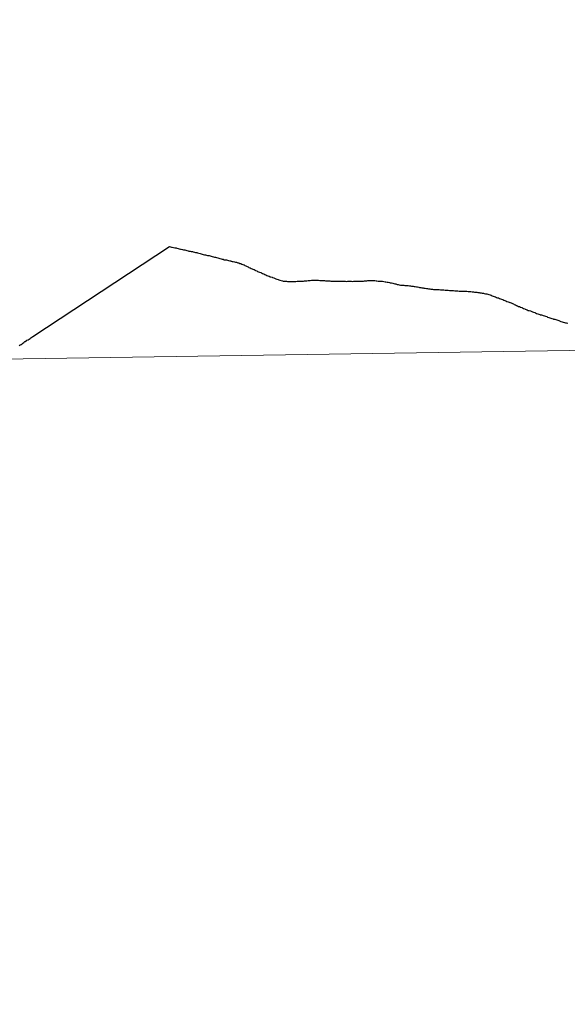
# Model space of a CAD drawing. Units: metres. Extents: x 598778 to 603276, y 4793535 to 4796571.
# Drawn here: x 599816 to 599834, y 4793769 to 4793801 of the extents above; entities that cross this region are included whole.
import ezdxf

# ---------------------------------------------------------------- set-up
doc = ezdxf.new("R2010")
doc.units = ezdxf.units.M
doc.header["$MEASUREMENT"] = 0
doc.layers.add('Nivel 63', color=7, linetype='Continuous', lineweight=0)

msp = doc.modelspace()

# ---------------------------------------------------------------- linework, layer by layer
at = {"layer": 'Nivel 63', "color": 7, "linetype": 'Continuous', "lineweight": 30, "flags": 128}
for points in [[(599816.21, 4793790.14), (599816.24, 4793790.16), (599816.27, 4793790.18), (599816.3, 4793790.2), (599816.33, 4793790.22), (599816.36, 4793790.24), (599816.39, 4793790.27), (599816.4, 4793790.27), (599816.44, 4793790.3), (599816.46, 4793790.31), (599816.5, 4793790.33), (599816.53, 4793790.35), (599816.56, 4793790.37), (599816.59, 4793790.39), (599816.62, 4793790.41), (599816.65, 4793790.43), (599821.07, 4793793.35), (599821.1, 4793793.34), (599821.13, 4793793.33), (599821.16, 4793793.32), (599821.2, 4793793.31), (599821.24, 4793793.3), (599821.28, 4793793.3), (599821.31, 4793793.29), (599821.35, 4793793.28), (599821.38, 4793793.27), (599821.42, 4793793.26), (599821.45, 4793793.26), (599821.49, 4793793.25), (599821.52, 4793793.24), (599821.56, 4793793.24), (599821.6, 4793793.23), (599821.63, 4793793.22), (599821.67, 4793793.21), (599821.7, 4793793.2), (599821.74, 4793793.2), (599821.77, 4793793.19), (599821.81, 4793793.18), (599821.81, 4793793.18), (599821.84, 4793793.17), (599821.88, 4793793.16), (599821.91, 4793793.15), (599821.95, 4793793.15), (599821.98, 4793793.14), (599822.02, 4793793.13), (599822.06, 4793793.12), (599822.09, 4793793.11), (599822.13, 4793793.1), (599822.16, 4793793.09), (599822.2, 4793793.08), (599822.23, 4793793.08), (599822.27, 4793793.07), (599822.3, 4793793.06), (599822.31, 4793793.06), (599822.35, 4793793.05), (599822.38, 4793793.04), (599822.42, 4793793.03), (599822.45, 4793793.02), (599822.49, 4793793.01)], [(599816.21, 4793790.14), (599816.24, 4793790.16), (599816.27, 4793790.18), (599816.3, 4793790.2), (599816.33, 4793790.22), (599816.36, 4793790.24), (599816.39, 4793790.27), (599816.4, 4793790.27), (599816.44, 4793790.3), (599816.46, 4793790.31), (599816.5, 4793790.33), (599816.53, 4793790.35), (599816.56, 4793790.37), (599816.59, 4793790.39), (599816.62, 4793790.41), (599816.65, 4793790.43), (599821.07, 4793793.35), (599821.1, 4793793.34), (599821.13, 4793793.33), (599821.16, 4793793.32), (599821.2, 4793793.31), (599821.24, 4793793.3), (599821.28, 4793793.3), (599821.31, 4793793.29), (599821.35, 4793793.28), (599821.38, 4793793.27), (599821.42, 4793793.26), (599821.45, 4793793.26), (599821.49, 4793793.25), (599821.52, 4793793.24), (599821.56, 4793793.24), (599821.6, 4793793.23), (599821.63, 4793793.22), (599821.67, 4793793.21), (599821.7, 4793793.2), (599821.74, 4793793.2), (599821.77, 4793793.19), (599821.81, 4793793.18), (599821.81, 4793793.18), (599821.84, 4793793.17), (599821.88, 4793793.16), (599821.91, 4793793.15), (599821.95, 4793793.15), (599821.98, 4793793.14), (599822.02, 4793793.13), (599822.06, 4793793.12), (599822.09, 4793793.11), (599822.13, 4793793.1), (599822.16, 4793793.09), (599822.2, 4793793.08), (599822.23, 4793793.08), (599822.27, 4793793.07), (599822.3, 4793793.06), (599822.31, 4793793.06), (599822.35, 4793793.05), (599822.38, 4793793.04), (599822.42, 4793793.03), (599822.45, 4793793.02), (599822.49, 4793793.01)], [(599822.49, 4793793.01), (599822.52, 4793793), (599822.56, 4793793), (599822.59, 4793792.99), (599822.63, 4793792.98), (599822.66, 4793792.97), (599822.7, 4793792.96), (599822.74, 4793792.95), (599822.77, 4793792.94), (599822.8, 4793792.94), (599822.84, 4793792.92), (599822.88, 4793792.92), (599822.91, 4793792.91), (599822.94, 4793792.9), (599822.98, 4793792.89), (599823.02, 4793792.88), (599823.05, 4793792.88), (599823.06, 4793792.87), (599823.1, 4793792.86), (599823.13, 4793792.86), (599823.17, 4793792.85), (599823.2, 4793792.84), (599823.24, 4793792.84), (599823.28, 4793792.82), (599823.31, 4793792.82), (599823.34, 4793792.8), (599823.38, 4793792.8), (599823.41, 4793792.78), (599823.44, 4793792.76), (599823.47, 4793792.75), (599823.48, 4793792.75), (599823.51, 4793792.73), (599823.54, 4793792.72), (599823.58, 4793792.7), (599823.61, 4793792.69), (599823.64, 4793792.67), (599823.68, 4793792.66), (599823.71, 4793792.64), (599823.74, 4793792.62), (599823.77, 4793792.61), (599823.81, 4793792.6), (599823.84, 4793792.58), (599823.85, 4793792.57), (599823.89, 4793792.56), (599823.92, 4793792.54), (599823.95, 4793792.53), (599823.98, 4793792.52), (599824.02, 4793792.5), (599824.05, 4793792.49), (599824.08, 4793792.47), (599824.12, 4793792.46), (599824.15, 4793792.44), (599824.19, 4793792.43), (599824.22, 4793792.41), (599824.25, 4793792.4), (599824.29, 4793792.39), (599824.32, 4793792.37), (599824.35, 4793792.36), (599824.39, 4793792.35), (599824.4, 4793792.34), (599824.44, 4793792.33), (599824.47, 4793792.32), (599824.51, 4793792.3), (599824.54, 4793792.29), (599824.58, 4793792.28), (599824.61, 4793792.27), (599824.64, 4793792.26), (599824.68, 4793792.25), (599824.72, 4793792.24), (599824.75, 4793792.23), (599824.79, 4793792.22), (599824.82, 4793792.22), (599824.85, 4793792.22), (599824.89, 4793792.21), (599824.93, 4793792.21), (599824.96, 4793792.21), (599825, 4793792.21), (599825.04, 4793792.21), (599825.07, 4793792.21), (599825.09, 4793792.21), (599825.13, 4793792.21), (599825.16, 4793792.21), (599825.2, 4793792.22), (599825.24, 4793792.22), (599825.27, 4793792.22), (599825.31, 4793792.23), (599825.34, 4793792.23), (599825.37, 4793792.23), (599825.4, 4793792.23), (599825.44, 4793792.24), (599825.48, 4793792.24), (599825.51, 4793792.24), (599825.55, 4793792.25), (599825.58, 4793792.25), (599825.62, 4793792.25), (599825.66, 4793792.26), (599825.69, 4793792.26), (599825.71, 4793792.26), (599825.75, 4793792.26), (599825.79, 4793792.26), (599825.82, 4793792.26)], [(599822.49, 4793793.01), (599822.52, 4793793), (599822.56, 4793793), (599822.59, 4793792.99), (599822.63, 4793792.98), (599822.66, 4793792.97), (599822.7, 4793792.96), (599822.74, 4793792.95), (599822.77, 4793792.94), (599822.8, 4793792.94), (599822.84, 4793792.92), (599822.88, 4793792.92), (599822.91, 4793792.91), (599822.94, 4793792.9), (599822.98, 4793792.89), (599823.02, 4793792.88), (599823.05, 4793792.88), (599823.06, 4793792.87), (599823.1, 4793792.86), (599823.13, 4793792.86), (599823.17, 4793792.85), (599823.2, 4793792.84), (599823.24, 4793792.84), (599823.28, 4793792.82), (599823.31, 4793792.82), (599823.34, 4793792.8), (599823.38, 4793792.8), (599823.41, 4793792.78), (599823.44, 4793792.76), (599823.47, 4793792.75), (599823.48, 4793792.75), (599823.51, 4793792.73), (599823.54, 4793792.72), (599823.58, 4793792.7), (599823.61, 4793792.69), (599823.64, 4793792.67), (599823.68, 4793792.66), (599823.71, 4793792.64), (599823.74, 4793792.62), (599823.77, 4793792.61), (599823.81, 4793792.6), (599823.84, 4793792.58), (599823.85, 4793792.57), (599823.89, 4793792.56), (599823.92, 4793792.54), (599823.95, 4793792.53), (599823.98, 4793792.52), (599824.02, 4793792.5), (599824.05, 4793792.49), (599824.08, 4793792.47), (599824.12, 4793792.46), (599824.15, 4793792.44), (599824.19, 4793792.43), (599824.22, 4793792.41), (599824.25, 4793792.4), (599824.29, 4793792.39), (599824.32, 4793792.37), (599824.35, 4793792.36), (599824.39, 4793792.35), (599824.4, 4793792.34), (599824.44, 4793792.33), (599824.47, 4793792.32), (599824.51, 4793792.3), (599824.54, 4793792.29), (599824.58, 4793792.28), (599824.61, 4793792.27), (599824.64, 4793792.26), (599824.68, 4793792.25), (599824.72, 4793792.24), (599824.75, 4793792.23), (599824.79, 4793792.22), (599824.82, 4793792.22), (599824.85, 4793792.22), (599824.89, 4793792.21), (599824.93, 4793792.21), (599824.96, 4793792.21), (599825, 4793792.21), (599825.04, 4793792.21), (599825.07, 4793792.21), (599825.09, 4793792.21), (599825.13, 4793792.21), (599825.16, 4793792.21), (599825.2, 4793792.22), (599825.24, 4793792.22), (599825.27, 4793792.22), (599825.31, 4793792.23), (599825.34, 4793792.23), (599825.37, 4793792.23), (599825.4, 4793792.23), (599825.44, 4793792.24), (599825.48, 4793792.24), (599825.51, 4793792.24), (599825.55, 4793792.25), (599825.58, 4793792.25), (599825.62, 4793792.25), (599825.66, 4793792.26), (599825.69, 4793792.26), (599825.71, 4793792.26), (599825.75, 4793792.26), (599825.79, 4793792.26), (599825.82, 4793792.26)], [(599825.82, 4793792.26), (599825.86, 4793792.26), (599825.89, 4793792.26), (599825.93, 4793792.25), (599825.97, 4793792.25), (599826, 4793792.25), (599826.04, 4793792.25), (599826.08, 4793792.25), (599826.11, 4793792.24), (599826.15, 4793792.24), (599826.18, 4793792.24), (599826.22, 4793792.24), (599826.26, 4793792.24), (599826.29, 4793792.23), (599826.33, 4793792.23), (599826.36, 4793792.23), (599826.4, 4793792.23), (599826.44, 4793792.23), (599826.47, 4793792.22), (599826.51, 4793792.22), (599826.55, 4793792.22), (599826.58, 4793792.22), (599826.62, 4793792.22), (599826.66, 4793792.22), (599826.69, 4793792.22), (599826.73, 4793792.22), (599826.76, 4793792.22), (599826.8, 4793792.21), (599826.84, 4793792.22), (599826.87, 4793792.22), (599826.91, 4793792.22), (599826.94, 4793792.22), (599826.98, 4793792.21), (599827.02, 4793792.22), (599827.05, 4793792.22), (599827.09, 4793792.22), (599827.13, 4793792.22), (599827.16, 4793792.22), (599827.2, 4793792.22), (599827.24, 4793792.22), (599827.27, 4793792.22), (599827.3, 4793792.23), (599827.34, 4793792.23), (599827.38, 4793792.24), (599827.41, 4793792.24), (599827.45, 4793792.24), (599827.48, 4793792.25), (599827.52, 4793792.25), (599827.56, 4793792.25), (599827.57, 4793792.25), (599827.6, 4793792.25), (599827.64, 4793792.25), (599827.67, 4793792.25), (599827.71, 4793792.25), (599827.75, 4793792.24), (599827.78, 4793792.24), (599827.82, 4793792.23), (599827.85, 4793792.23), (599827.86, 4793792.23), (599827.89, 4793792.22), (599827.93, 4793792.22), (599827.96, 4793792.22), (599828, 4793792.21), (599828.04, 4793792.2), (599828.07, 4793792.2), (599828.11, 4793792.19), (599828.14, 4793792.19), (599828.18, 4793792.18), (599828.21, 4793792.17), (599828.22, 4793792.17), (599828.25, 4793792.17), (599828.29, 4793792.16), (599828.32, 4793792.15), (599828.36, 4793792.14), (599828.39, 4793792.14), (599828.43, 4793792.12), (599828.46, 4793792.12), (599828.5, 4793792.11), (599828.54, 4793792.1), (599828.54, 4793792.1), (599828.58, 4793792.1), (599828.61, 4793792.09), (599828.65, 4793792.09), (599828.68, 4793792.08), (599828.72, 4793792.08), (599828.76, 4793792.08), (599828.79, 4793792.08), (599828.83, 4793792.07), (599828.86, 4793792.07), (599828.9, 4793792.06), (599828.91, 4793792.06), (599828.95, 4793792.06), (599828.98, 4793792.05), (599829.02, 4793792.05), (599829.06, 4793792.04), (599829.09, 4793792.04), (599829.13, 4793792.03), (599829.16, 4793792.02), (599829.2, 4793792.02), (599829.23, 4793792.01), (599829.27, 4793792.01)], [(599825.82, 4793792.26), (599825.86, 4793792.26), (599825.89, 4793792.26), (599825.93, 4793792.25), (599825.97, 4793792.25), (599826, 4793792.25), (599826.04, 4793792.25), (599826.08, 4793792.25), (599826.11, 4793792.24), (599826.15, 4793792.24), (599826.18, 4793792.24), (599826.22, 4793792.24), (599826.26, 4793792.24), (599826.29, 4793792.23), (599826.33, 4793792.23), (599826.36, 4793792.23), (599826.4, 4793792.23), (599826.44, 4793792.23), (599826.47, 4793792.22), (599826.51, 4793792.22), (599826.55, 4793792.22), (599826.58, 4793792.22), (599826.62, 4793792.22), (599826.66, 4793792.22), (599826.69, 4793792.22), (599826.73, 4793792.22), (599826.76, 4793792.22), (599826.8, 4793792.21), (599826.84, 4793792.22), (599826.87, 4793792.22), (599826.91, 4793792.22), (599826.94, 4793792.22), (599826.98, 4793792.21), (599827.02, 4793792.22), (599827.05, 4793792.22), (599827.09, 4793792.22), (599827.13, 4793792.22), (599827.16, 4793792.22), (599827.2, 4793792.22), (599827.24, 4793792.22), (599827.27, 4793792.22), (599827.3, 4793792.23), (599827.34, 4793792.23), (599827.38, 4793792.24), (599827.41, 4793792.24), (599827.45, 4793792.24), (599827.48, 4793792.25), (599827.52, 4793792.25), (599827.56, 4793792.25), (599827.57, 4793792.25), (599827.6, 4793792.25), (599827.64, 4793792.25), (599827.67, 4793792.25), (599827.71, 4793792.25), (599827.75, 4793792.24), (599827.78, 4793792.24), (599827.82, 4793792.23), (599827.85, 4793792.23), (599827.86, 4793792.23), (599827.89, 4793792.22), (599827.93, 4793792.22), (599827.96, 4793792.22), (599828, 4793792.21), (599828.04, 4793792.2), (599828.07, 4793792.2), (599828.11, 4793792.19), (599828.14, 4793792.19), (599828.18, 4793792.18), (599828.21, 4793792.17), (599828.22, 4793792.17), (599828.25, 4793792.17), (599828.29, 4793792.16), (599828.32, 4793792.15), (599828.36, 4793792.14), (599828.39, 4793792.14), (599828.43, 4793792.12), (599828.46, 4793792.12), (599828.5, 4793792.11), (599828.54, 4793792.1), (599828.54, 4793792.1), (599828.58, 4793792.1), (599828.61, 4793792.09), (599828.65, 4793792.09), (599828.68, 4793792.08), (599828.72, 4793792.08), (599828.76, 4793792.08), (599828.79, 4793792.08), (599828.83, 4793792.07), (599828.86, 4793792.07), (599828.9, 4793792.06), (599828.91, 4793792.06), (599828.95, 4793792.06), (599828.98, 4793792.05), (599829.02, 4793792.05), (599829.06, 4793792.04), (599829.09, 4793792.04), (599829.13, 4793792.03), (599829.16, 4793792.02), (599829.2, 4793792.02), (599829.23, 4793792.01), (599829.27, 4793792.01)], [(599829.27, 4793792.01), (599829.3, 4793792), (599829.34, 4793792), (599829.38, 4793791.99), (599829.41, 4793791.99), (599829.45, 4793791.98), (599829.49, 4793791.98), (599829.52, 4793791.97), (599829.54, 4793791.97), (599829.58, 4793791.97), (599829.61, 4793791.96), (599829.65, 4793791.96), (599829.68, 4793791.96), (599829.72, 4793791.95), (599829.76, 4793791.95), (599829.79, 4793791.95), (599829.83, 4793791.94), (599829.87, 4793791.94), (599829.9, 4793791.94), (599829.94, 4793791.94), (599829.98, 4793791.93), (599829.98, 4793791.93), (599830.02, 4793791.93), (599830.05, 4793791.93), (599830.08, 4793791.93), (599830.12, 4793791.92), (599830.16, 4793791.92), (599830.19, 4793791.92), (599830.23, 4793791.92), (599830.26, 4793791.92), (599830.3, 4793791.91), (599830.34, 4793791.91), (599830.37, 4793791.91), (599830.4, 4793791.91), (599830.44, 4793791.9), (599830.48, 4793791.9), (599830.51, 4793791.9), (599830.55, 4793791.9), (599830.58, 4793791.9), (599830.62, 4793791.9), (599830.66, 4793791.9), (599830.69, 4793791.9), (599830.73, 4793791.89), (599830.76, 4793791.89), (599830.79, 4793791.89), (599830.82, 4793791.89), (599830.86, 4793791.88), (599830.9, 4793791.88), (599830.93, 4793791.87), (599830.97, 4793791.87), (599831.01, 4793791.87), (599831.04, 4793791.86), (599831.08, 4793791.86), (599831.11, 4793791.85), (599831.15, 4793791.85), (599831.18, 4793791.84), (599831.22, 4793791.84), (599831.25, 4793791.83), (599831.29, 4793791.82), (599831.32, 4793791.81), (599831.33, 4793791.81), (599831.37, 4793791.8), (599831.4, 4793791.79), (599831.44, 4793791.78), (599831.47, 4793791.77), (599831.5, 4793791.75), (599831.54, 4793791.74), (599831.57, 4793791.73), (599831.61, 4793791.72), (599831.64, 4793791.7), (599831.64, 4793791.7), (599831.68, 4793791.69), (599831.71, 4793791.68), (599831.74, 4793791.66), (599831.78, 4793791.65), (599831.81, 4793791.64), (599831.85, 4793791.63), (599831.88, 4793791.61), (599831.91, 4793791.6), (599831.95, 4793791.59), (599831.98, 4793791.57), (599832.02, 4793791.56), (599832.05, 4793791.55), (599832.08, 4793791.53), (599832.09, 4793791.53), (599832.12, 4793791.52), (599832.16, 4793791.5), (599832.19, 4793791.49), (599832.22, 4793791.47), (599832.26, 4793791.46), (599832.29, 4793791.44), (599832.32, 4793791.43), (599832.36, 4793791.41), (599832.39, 4793791.4), (599832.42, 4793791.38), (599832.46, 4793791.37), (599832.49, 4793791.36), (599832.52, 4793791.34), (599832.56, 4793791.33), (599832.57, 4793791.32), (599832.6, 4793791.31)], [(599829.27, 4793792.01), (599829.3, 4793792), (599829.34, 4793792), (599829.38, 4793791.99), (599829.41, 4793791.99), (599829.45, 4793791.98), (599829.49, 4793791.98), (599829.52, 4793791.97), (599829.54, 4793791.97), (599829.58, 4793791.97), (599829.61, 4793791.96), (599829.65, 4793791.96), (599829.68, 4793791.96), (599829.72, 4793791.95), (599829.76, 4793791.95), (599829.79, 4793791.95), (599829.83, 4793791.94), (599829.87, 4793791.94), (599829.9, 4793791.94), (599829.94, 4793791.94), (599829.98, 4793791.93), (599829.98, 4793791.93), (599830.02, 4793791.93), (599830.05, 4793791.93), (599830.08, 4793791.93), (599830.12, 4793791.92), (599830.16, 4793791.92), (599830.19, 4793791.92), (599830.23, 4793791.92), (599830.26, 4793791.92), (599830.3, 4793791.91), (599830.34, 4793791.91), (599830.37, 4793791.91), (599830.4, 4793791.91), (599830.44, 4793791.9), (599830.48, 4793791.9), (599830.51, 4793791.9), (599830.55, 4793791.9), (599830.58, 4793791.9), (599830.62, 4793791.9), (599830.66, 4793791.9), (599830.69, 4793791.9), (599830.73, 4793791.89), (599830.76, 4793791.89), (599830.79, 4793791.89), (599830.82, 4793791.89), (599830.86, 4793791.88), (599830.9, 4793791.88), (599830.93, 4793791.87), (599830.97, 4793791.87), (599831.01, 4793791.87), (599831.04, 4793791.86), (599831.08, 4793791.86), (599831.11, 4793791.85), (599831.15, 4793791.85), (599831.18, 4793791.84), (599831.22, 4793791.84), (599831.25, 4793791.83), (599831.29, 4793791.82), (599831.32, 4793791.81), (599831.33, 4793791.81), (599831.37, 4793791.8), (599831.4, 4793791.79), (599831.44, 4793791.78), (599831.47, 4793791.77), (599831.5, 4793791.75), (599831.54, 4793791.74), (599831.57, 4793791.73), (599831.61, 4793791.72), (599831.64, 4793791.7), (599831.64, 4793791.7), (599831.68, 4793791.69), (599831.71, 4793791.68), (599831.74, 4793791.66), (599831.78, 4793791.65), (599831.81, 4793791.64), (599831.85, 4793791.63), (599831.88, 4793791.61), (599831.91, 4793791.6), (599831.95, 4793791.59), (599831.98, 4793791.57), (599832.02, 4793791.56), (599832.05, 4793791.55), (599832.08, 4793791.53), (599832.09, 4793791.53), (599832.12, 4793791.52), (599832.16, 4793791.5), (599832.19, 4793791.49), (599832.22, 4793791.47), (599832.26, 4793791.46), (599832.29, 4793791.44), (599832.32, 4793791.43), (599832.36, 4793791.41), (599832.39, 4793791.4), (599832.42, 4793791.38), (599832.46, 4793791.37), (599832.49, 4793791.36), (599832.52, 4793791.34), (599832.56, 4793791.33), (599832.57, 4793791.32), (599832.6, 4793791.31)], [(599832.6, 4793791.31), (599832.64, 4793791.3), (599832.67, 4793791.28), (599832.7, 4793791.27), (599832.74, 4793791.26), (599832.77, 4793791.25), (599832.81, 4793791.23), (599832.84, 4793791.22), (599832.88, 4793791.21), (599832.91, 4793791.2), (599832.94, 4793791.18), (599832.98, 4793791.17), (599833.01, 4793791.16), (599833.05, 4793791.15), (599833.06, 4793791.14), (599833.1, 4793791.13), (599833.13, 4793791.12), (599833.16, 4793791.11), (599833.2, 4793791.1), (599833.23, 4793791.09), (599833.27, 4793791.08), (599833.3, 4793791.06), (599833.34, 4793791.05), (599833.37, 4793791.04), (599833.4, 4793791.03), (599833.44, 4793791.02), (599833.48, 4793791.01), (599833.49, 4793791), (599833.53, 4793790.99), (599833.56, 4793790.98), (599833.6, 4793790.97), (599833.63, 4793790.96), (599833.66, 4793790.95), (599833.7, 4793790.93), (599833.73, 4793790.92), (599833.77, 4793790.91), (599833.8, 4793790.9), (599833.84, 4793790.89), (599833.88, 4793790.88), (599833.91, 4793790.88), (599833.95, 4793790.87)], [(599832.6, 4793791.31), (599832.64, 4793791.3), (599832.67, 4793791.28), (599832.7, 4793791.27), (599832.74, 4793791.26), (599832.77, 4793791.25), (599832.81, 4793791.23), (599832.84, 4793791.22), (599832.88, 4793791.21), (599832.91, 4793791.2), (599832.94, 4793791.18), (599832.98, 4793791.17), (599833.01, 4793791.16), (599833.05, 4793791.15), (599833.06, 4793791.14), (599833.1, 4793791.13), (599833.13, 4793791.12), (599833.16, 4793791.11), (599833.2, 4793791.1), (599833.23, 4793791.09), (599833.27, 4793791.08), (599833.3, 4793791.06), (599833.34, 4793791.05), (599833.37, 4793791.04), (599833.4, 4793791.03), (599833.44, 4793791.02), (599833.48, 4793791.01), (599833.49, 4793791), (599833.53, 4793790.99), (599833.56, 4793790.98), (599833.6, 4793790.97), (599833.63, 4793790.96), (599833.66, 4793790.95), (599833.7, 4793790.93), (599833.73, 4793790.92), (599833.77, 4793790.91), (599833.8, 4793790.9), (599833.84, 4793790.89), (599833.88, 4793790.88), (599833.91, 4793790.88), (599833.95, 4793790.87)]]:
    msp.add_lwpolyline(points, dxfattribs=at)
at = {"layer": 'Nivel 63', "color": 7, "linetype": 'Continuous', "lineweight": 0}
for points in [[(598821.94, 4793534.64), (598777.57, 4796504.22), (603231.97, 4796570.87), (603276.36, 4793601.26)], [(599842.77, 4793817.98), (599843.18, 4793790.12), (599802.2, 4793789.5), (599801.79, 4793817.36)], [(599843.18, 4793790.12), (599843.6, 4793762.26), (599802.62, 4793761.64), (599802.2, 4793789.5)]]:
    msp.add_3dface(points, dxfattribs=at)

doc.saveas('drawing.dxf')
